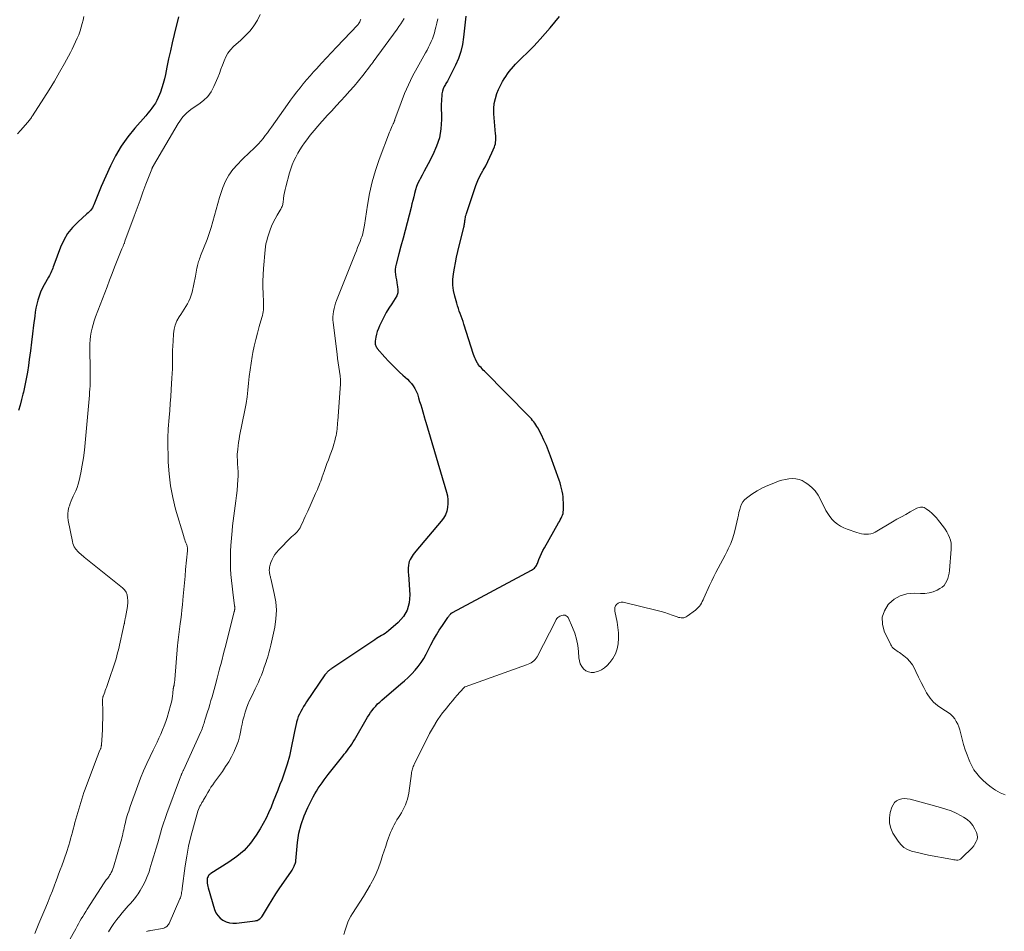
# Model space of a CAD drawing. Units: feet. Extents: x 1945000 to 1950001, y 565000 to 570001.
# Drawn here: x 1947842 to 1948062, y 565207 to 565410 of the extents above; entities that cross this region are included whole.
import ezdxf

# ---------------------------------------------------------------- set-up
doc = ezdxf.new("R2010")
doc.units = ezdxf.units.FT
doc.header["$LTSCALE"] = 100
doc.header["$MEASUREMENT"] = 0
doc.layers.add('CONTOUR INDEX', color=32, linetype='Continuous', lineweight=25)
doc.layers.add('CONTOUR INTERMEDIATE', color=40, linetype='Continuous', lineweight=15)

msp = doc.modelspace()

# ---------------------------------------------------------------- linework, layer by layer
at = {"layer": 'CONTOUR INDEX', "flags": 128}
for points, elevation in [([(1947877.47, 565410.96), (1947876.5, 565407.01), (1947876.07, 565405.19), (1947875.65, 565403.38), (1947875.26, 565401.56), (1947874.88, 565399.73), (1947874.54, 565398.08), (1947874.32, 565397.09), (1947874.07, 565396.1), (1947873.77, 565395.13), (1947873.44, 565394.16), (1947873.23, 565393.58), (1947872.96, 565392.92), (1947872.66, 565392.29), (1947872.31, 565391.68), (1947871.92, 565391.09), (1947871.49, 565390.53), (1947871.06, 565389.97), (1947870.61, 565389.42), (1947870.15, 565388.88), (1947867.72, 565386.12), (1947866.13, 565384.15), (1947864.68, 565382.09), (1947863.41, 565379.92), (1947862.27, 565377.66), (1947860.2, 565373.04), (1947859.88, 565372.31), (1947859.57, 565371.58), (1947859.28, 565370.84), (1947859.01, 565370.09), (1947858.72, 565369.3), (1947858.58, 565368.96), (1947858.42, 565368.62), (1947858.23, 565368.3), (1947858.02, 565368), (1947857.78, 565367.7), (1947857.54, 565367.42), (1947857.27, 565367.15), (1947857, 565366.9), (1947854.95, 565365.08), (1947853.75, 565363.85), (1947852.69, 565362.52), (1947851.84, 565361.05), (1947851.12, 565359.49), (1947849.61, 565355.43), (1947849.48, 565355.09), (1947849.35, 565354.75), (1947849.21, 565354.42), (1947849.07, 565354.09), (1947848.92, 565353.76), (1947848.76, 565353.43), (1947848.6, 565353.11), (1947848.42, 565352.8), (1947847.43, 565351.04), (1947847, 565350.22), (1947846.62, 565349.39), (1947846.3, 565348.53), (1947846.03, 565347.65), (1947845.81, 565346.76), (1947845.61, 565345.86), (1947845.45, 565344.95), (1947845.32, 565344.04), (1947845.08, 565342.04), (1947844.84, 565340.13), (1947844.6, 565338.21), (1947844.35, 565336.3), (1947844.11, 565334.39), (1947843.93, 565333.05), (1947843.71, 565331.56), (1947843.45, 565330.06), (1947843.14, 565328.58), (1947842.8, 565327.1), (1947842.69, 565326.64), (1947842.37, 565325.4), (1947842.04, 565324.17), (1947841.7, 565322.94)], 840), ([(1947941.75, 565411.09), (1947941.23, 565406.43), (1947940.97, 565404.81), (1947940.59, 565403.22), (1947940.06, 565401.68), (1947939.41, 565400.16), (1947938.54, 565398.39), (1947938.24, 565397.8), (1947937.93, 565397.2), (1947937.6, 565396.62), (1947937.26, 565396.04), (1947937.14, 565395.86), (1947936.89, 565395.37), (1947936.67, 565394.86), (1947936.51, 565394.33), (1947936.39, 565393.79), (1947936.32, 565393.23), (1947936.27, 565392.68), (1947936.25, 565392.12), (1947936.24, 565391.56), (1947936.28, 565388.03), (1947936.15, 565385.97), (1947935.82, 565383.96), (1947935.19, 565382.03), (1947934.36, 565380.14), (1947933.28, 565378.13), (1947932.84, 565377.29), (1947932.39, 565376.44), (1947931.94, 565375.6), (1947931.49, 565374.76), (1947931.35, 565374.49), (1947931, 565373.77), (1947930.7, 565373.03), (1947930.45, 565372.28), (1947930.24, 565371.5), (1947930.06, 565370.72), (1947929.87, 565369.94), (1947929.68, 565369.16), (1947929.48, 565368.38), (1947928.59, 565364.95), (1947928.14, 565363.21), (1947927.68, 565361.47), (1947927.22, 565359.73), (1947926.76, 565357.99), (1947926.13, 565355.66), (1947926.01, 565355.09), (1947925.94, 565354.51), (1947925.94, 565353.93), (1947925.99, 565353.35), (1947926.08, 565352.76), (1947926.18, 565352.18), (1947926.29, 565351.59), (1947926.4, 565351.01), (1947926.47, 565350.69), (1947926.53, 565349.97), (1947926.48, 565349.28), (1947926.26, 565348.61), (1947925.92, 565347.97), (1947925.14, 565346.83), (1947924.5, 565345.85), (1947923.9, 565344.86), (1947923.35, 565343.84), (1947922.83, 565342.8), (1947922.42, 565341.92), (1947922.16, 565341.3), (1947921.93, 565340.66), (1947921.76, 565340.01), (1947921.62, 565339.35), (1947921.47, 565338.43), (1947921.45, 565338.22), (1947921.45, 565338.01), (1947921.48, 565337.8), (1947921.52, 565337.59), (1947921.59, 565337.39), (1947921.68, 565337.2), (1947921.8, 565337.02), (1947921.93, 565336.84), (1947923.63, 565334.86), (1947924.41, 565333.99), (1947925.22, 565333.15), (1947926.06, 565332.33), (1947926.92, 565331.54), (1947927.66, 565330.89), (1947928.16, 565330.43), (1947928.65, 565329.96), (1947929.12, 565329.48), (1947929.57, 565328.98), (1947929.98, 565328.45), (1947930.35, 565327.89), (1947930.64, 565327.29), (1947930.88, 565326.66), (1947931.15, 565325.78), (1947931.39, 565325.01), (1947931.63, 565324.23), (1947931.85, 565323.45), (1947932.08, 565322.66), (1947932.45, 565321.34), (1947932.49, 565321.22), (1947932.52, 565321.1), (1947932.56, 565320.98), (1947932.6, 565320.86), (1947932.64, 565320.74), (1947932.68, 565320.62), (1947932.71, 565320.49), (1947932.75, 565320.37), (1947937.41, 565304.71), (1947937.6, 565303.86), (1947937.71, 565303.01), (1947937.72, 565302.15), (1947937.64, 565301.29), (1947937.44, 565300.45), (1947937.15, 565299.66), (1947936.74, 565298.92), (1947936.24, 565298.22), (1947930.53, 565291.49), (1947930.24, 565291.14), (1947929.97, 565290.78), (1947929.71, 565290.42), (1947929.46, 565290.04), (1947929.25, 565289.65), (1947929.07, 565289.24), (1947928.96, 565288.82), (1947928.9, 565288.38), (1947928.89, 565288.28), (1947928.86, 565287.78), (1947928.84, 565287.28), (1947928.85, 565286.78), (1947928.88, 565286.28), (1947929.19, 565281.75), (1947929.06, 565279.98), (1947928.63, 565278.33), (1947927.75, 565276.88), (1947926.58, 565275.54), (1947924.4, 565273.69), (1947924.04, 565273.41), (1947923.68, 565273.14), (1947923.29, 565272.89), (1947922.9, 565272.66), (1947922.5, 565272.44), (1947922.11, 565272.2), (1947921.72, 565271.96), (1947921.34, 565271.71), (1947911.79, 565265.3), (1947911.66, 565265.22), (1947911.53, 565265.13), (1947911.41, 565265.04), (1947911.28, 565264.96), (1947911.16, 565264.87), (1947911.04, 565264.77), (1947910.93, 565264.67), (1947910.82, 565264.56), (1947910.75, 565264.49), (1947910.61, 565264.34), (1947910.48, 565264.19), (1947910.35, 565264.03), (1947910.23, 565263.86), (1947906.11, 565257.83), (1947905.76, 565257.3), (1947905.42, 565256.76), (1947905.1, 565256.22), (1947904.79, 565255.66), (1947904.51, 565255.1), (1947904.26, 565254.52), (1947904.05, 565253.92), (1947903.88, 565253.31), (1947903.85, 565253.2), (1947903.69, 565252.52), (1947903.54, 565251.85), (1947903.39, 565251.17), (1947903.26, 565250.49), (1947902.68, 565247.54), (1947902.27, 565245.71), (1947901.78, 565243.89), (1947901.2, 565242.11), (1947900.55, 565240.34), (1947900.16, 565239.37), (1947899.65, 565238.11), (1947899.15, 565236.84), (1947898.65, 565235.57), (1947898.16, 565234.3), (1947897.63, 565233.04), (1947897.06, 565231.81), (1947896.42, 565230.62), (1947895.73, 565229.44), (1947894.84, 565228.01), (1947893.56, 565226.25), (1947892.15, 565224.63), (1947890.52, 565223.22), (1947888.75, 565221.95), (1947884.71, 565219.47), (1947884.52, 565219.33), (1947884.35, 565219.17), (1947884.21, 565218.99), (1947884.08, 565218.79), (1947883.99, 565218.57), (1947883.92, 565218.35), (1947883.89, 565218.12), (1947883.87, 565217.89), (1947883.88, 565217.64)], 820), ([(1947883.88, 565217.64), (1947883.9, 565217.28), (1947883.94, 565216.93), (1947884.01, 565216.58), (1947884.1, 565216.23), (1947885.53, 565211.41), (1947885.84, 565210.68), (1947886.25, 565210.03), (1947886.78, 565209.48), (1947887.41, 565209), (1947888.13, 565208.66), (1947888.88, 565208.43), (1947889.65, 565208.34), (1947890.45, 565208.36), (1947894.62, 565208.87), (1947894.85, 565208.91), (1947895.07, 565208.98), (1947895.28, 565209.07), (1947895.48, 565209.19), (1947895.53, 565209.22), (1947895.73, 565209.38), (1947895.92, 565209.56), (1947896.09, 565209.76), (1947896.24, 565209.97), (1947897.58, 565212.24), (1947898.4, 565213.59), (1947899.25, 565214.92), (1947900.12, 565216.24), (1947901.02, 565217.55), (1947902.71, 565219.95), (1947902.89, 565220.22), (1947903.05, 565220.5), (1947903.2, 565220.79), (1947903.33, 565221.08), (1947903.52, 565221.53), (1947903.55, 565221.61), (1947903.58, 565221.68), (1947903.61, 565221.76), (1947903.63, 565221.84), (1947903.65, 565221.89), (1947903.66, 565221.94), (1947903.68, 565221.99), (1947903.68, 565222.04), (1947903.69, 565222.09), (1947903.69, 565222.15), (1947903.7, 565222.2), (1947903.7, 565222.25), (1947903.71, 565222.3), (1947904.1, 565226.42), (1947904.41, 565228.44), (1947904.87, 565230.43), (1947905.55, 565232.35), (1947906.37, 565234.23), (1947907.57, 565236.58), (1947907.92, 565237.24), (1947908.3, 565237.89), (1947908.7, 565238.53), (1947909.12, 565239.15), (1947909.56, 565239.76), (1947910.01, 565240.36), (1947910.46, 565240.96), (1947910.93, 565241.55), (1947914.19, 565245.65), (1947914.54, 565246.1), (1947914.89, 565246.54), (1947915.23, 565246.99), (1947915.57, 565247.45), (1947915.9, 565247.91), (1947916.22, 565248.38), (1947916.53, 565248.86), (1947916.82, 565249.34), (1947919.74, 565254.37), (1947920.07, 565254.91), (1947920.42, 565255.43), (1947920.78, 565255.93), (1947921.17, 565256.43), (1947921.58, 565256.9), (1947922, 565257.36), (1947922.46, 565257.79), (1947922.92, 565258.21), (1947927.21, 565261.82), (1947928.03, 565262.55), (1947928.84, 565263.3), (1947929.62, 565264.09), (1947930.37, 565264.9), (1947931.07, 565265.74), (1947931.73, 565266.62), (1947932.31, 565267.55), (1947932.85, 565268.51), (1947933.93, 565270.6), (1947934.52, 565271.7), (1947935.14, 565272.78), (1947935.79, 565273.84), (1947936.47, 565274.88), (1947937.66, 565276.65), (1947937.77, 565276.79), (1947937.87, 565276.94), (1947937.98, 565277.09), (1947938.1, 565277.23), (1947938.22, 565277.38), (1947938.28, 565277.44), (1947938.33, 565277.5), (1947938.4, 565277.56), (1947938.46, 565277.62), (1947938.53, 565277.67), (1947938.6, 565277.72), (1947938.67, 565277.76), (1947938.75, 565277.8), (1947956.43, 565287.27), (1947956.65, 565287.4), (1947956.86, 565287.55), (1947957.04, 565287.73), (1947957.22, 565287.91), (1947957.37, 565288.12), (1947957.51, 565288.33), (1947957.63, 565288.56), (1947957.73, 565288.79), (1947958.06, 565289.66), (1947958.34, 565290.33), (1947958.63, 565290.99), (1947958.96, 565291.64), (1947959.3, 565292.27), (1947962.46, 565297.83), (1947962.66, 565298.17), (1947962.84, 565298.52), (1947963.02, 565298.87), (1947963.2, 565299.23), (1947963.34, 565299.59), (1947963.45, 565299.96), (1947963.51, 565300.34), (1947963.54, 565300.72), (1947963.53, 565302.36), (1947963.5, 565303), (1947963.46, 565303.64), (1947963.38, 565304.28), (1947963.27, 565304.91), (1947963.13, 565305.54), (1947962.97, 565306.16), (1947962.79, 565306.78), (1947962.59, 565307.39), (1947960.68, 565312.75), (1947960.22, 565313.96), (1947959.73, 565315.16), (1947959.19, 565316.33), (1947958.61, 565317.49), (1947957.8, 565319.06), (1947957.6, 565319.42), (1947957.39, 565319.77), (1947957.16, 565320.11), (1947956.92, 565320.44), (1947956.66, 565320.76), (1947956.4, 565321.07), (1947956.12, 565321.38), (1947955.84, 565321.68), (1947945.88, 565331.74), (1947945.63, 565332.01), (1947945.37, 565332.28), (1947945.13, 565332.55), (1947944.88, 565332.83), (1947944.51, 565333.26), (1947944.46, 565333.33), (1947944.41, 565333.4), (1947944.37, 565333.47), (1947944.33, 565333.54), (1947944.05, 565334.07), (1947943.89, 565334.42), (1947943.73, 565334.77), (1947943.6, 565335.13), (1947943.47, 565335.49), (1947941.29, 565342.28), (1947941.1, 565342.87), (1947940.89, 565343.46), (1947940.68, 565344.05), (1947940.47, 565344.63), (1947940.25, 565345.21), (1947940.05, 565345.8), (1947939.86, 565346.39), (1947939.69, 565346.99), (1947939.25, 565348.55), (1947938.99, 565349.78), (1947938.84, 565351.02), (1947938.84, 565352.26), (1947938.95, 565353.51), (1947939.15, 565354.76), (1947939.38, 565356.01), (1947939.64, 565357.25), (1947939.92, 565358.48), (1947941.26, 565363.96), (1947941.31, 565364.18), (1947941.35, 565364.39), (1947941.39, 565364.61), (1947941.43, 565364.83), (1947941.46, 565365.04), (1947941.49, 565365.26), (1947941.52, 565365.48), (1947941.55, 565365.7), (1947941.57, 565365.85), (1947941.62, 565366.14), (1947941.68, 565366.43), (1947941.76, 565366.72), (1947941.84, 565367), (1947943.55, 565372.17), (1947943.96, 565373.29), (1947944.42, 565374.4), (1947944.94, 565375.47), (1947945.51, 565376.52), (1947945.63, 565376.72), (1947946.16, 565377.66), (1947946.66, 565378.62), (1947947.12, 565379.59), (1947947.56, 565380.58), (1947948.11, 565381.9), (1947948.24, 565382.24), (1947948.33, 565382.59), (1947948.39, 565382.95), (1947948.42, 565383.32), (1947948.42, 565383.69), (1947948.41, 565384.06), (1947948.4, 565384.42), (1947948.37, 565384.79), (1947947.99, 565389.31), (1947947.98, 565390.47), (1947948.07, 565391.6), (1947948.32, 565392.71), (1947948.68, 565393.81), (1947949.06, 565394.74), (1947949.33, 565395.35), (1947949.62, 565395.95), (1947949.94, 565396.53), (1947950.28, 565397.1), (1947950.65, 565397.65), (1947951.03, 565398.2), (1947951.42, 565398.73), (1947951.83, 565399.26), (1947951.9, 565399.35), (1947952.37, 565399.9), (1947952.85, 565400.43), (1947953.35, 565400.95), (1947953.87, 565401.45), (1947954.48, 565402), (1947955.3, 565402.78), (1947956.11, 565403.58), (1947956.89, 565404.39), (1947957.67, 565405.22), (1947958.37, 565406), (1947959.47, 565407.24), (1947960.55, 565408.49), (1947961.62, 565409.76), (1947962.67, 565411.04)], 820)]:
    msp.add_lwpolyline(points, dxfattribs=dict(at, elevation=elevation))
at = {"layer": 'CONTOUR INTERMEDIATE', "flags": 128}
for points, elevation in [([(1947856.31, 565411.04), (1947856.16, 565410.24), (1947855.97, 565409.49), (1947855.73, 565408.64), (1947855.46, 565407.81), (1947855.16, 565406.98), (1947854.83, 565406.17), (1947854.47, 565405.37), (1947854.1, 565404.57), (1947853.71, 565403.78), (1947853.3, 565403), (1947851.99, 565400.55), (1947850.9, 565398.57), (1947849.77, 565396.61), (1947848.59, 565394.67), (1947847.38, 565392.76), (1947844.84, 565388.88), (1947844.71, 565388.68), (1947844.58, 565388.48), (1947844.44, 565388.28), (1947844.3, 565388.08), (1947844.15, 565387.89), (1947844, 565387.7), (1947843.85, 565387.51), (1947843.7, 565387.33), (1947842.75, 565386.25), (1947842.12, 565385.53), (1947841.49, 565384.81)], 844), ([(1947895.73, 565411.52), (1947895.14, 565410.22), (1947894.34, 565409), (1947893.47, 565407.84), (1947892.49, 565406.77), (1947891.44, 565405.75), (1947889.8, 565404.32), (1947889.12, 565403.62), (1947888.52, 565402.86), (1947888.04, 565402.03), (1947887.65, 565401.13), (1947887.32, 565400.19), (1947886.97, 565399.26), (1947886.61, 565398.34), (1947886.24, 565397.41), (1947885.41, 565395.42), (1947884.79, 565394.24), (1947884.04, 565393.16), (1947883.1, 565392.24), (1947882.04, 565391.42), (1947880.76, 565390.62), (1947880.26, 565390.27), (1947879.77, 565389.9), (1947879.31, 565389.5), (1947878.88, 565389.06), (1947878.47, 565388.6), (1947878.09, 565388.12), (1947877.74, 565387.62), (1947877.41, 565387.1), (1947871.92, 565377.75), (1947871.88, 565377.68), (1947871.85, 565377.62), (1947871.81, 565377.56), (1947871.77, 565377.49), (1947871.73, 565377.43), (1947871.69, 565377.36), (1947871.65, 565377.3), (1947871.62, 565377.23), (1947871.59, 565377.16), (1947871.56, 565377.09), (1947871.53, 565377.02), (1947871.5, 565376.95), (1947870.2, 565373.55), (1947869.53, 565371.78), (1947868.87, 565370), (1947868.21, 565368.22), (1947867.56, 565366.44), (1947865.51, 565360.79), (1947865.47, 565360.66), (1947865.42, 565360.54), (1947865.37, 565360.41), (1947865.31, 565360.29), (1947865.26, 565360.17), (1947865.21, 565360.04), (1947865.15, 565359.92), (1947865.1, 565359.8), (1947865.07, 565359.73), (1947865, 565359.57), (1947864.94, 565359.42), (1947864.87, 565359.26), (1947864.81, 565359.1), (1947863.78, 565356.5), (1947863.2, 565355.04), (1947862.63, 565353.58), (1947862.07, 565352.11), (1947861.51, 565350.65), (1947858.93, 565343.87), (1947858.64, 565343.04), (1947858.37, 565342.2), (1947858.15, 565341.34), (1947857.96, 565340.48), (1947857.82, 565339.61), (1947857.71, 565338.74), (1947857.66, 565337.86), (1947857.65, 565336.98), (1947857.74, 565331.84), (1947857.75, 565331.16), (1947857.75, 565330.48), (1947857.74, 565329.81), (1947857.72, 565329.13), (1947857.69, 565328.45), (1947857.66, 565327.77), (1947857.61, 565327.09), (1947857.56, 565326.42), (1947856.64, 565315.76), (1947856.46, 565314.07), (1947856.23, 565312.38), (1947855.94, 565310.71), (1947855.61, 565309.04), (1947855.24, 565307.33), (1947855.03, 565306.53), (1947854.79, 565305.75), (1947854.49, 565304.99), (1947854.15, 565304.25), (1947853.95, 565303.83), (1947853.7, 565303.3), (1947853.47, 565302.76), (1947853.26, 565302.2), (1947853.08, 565301.64), (1947852.98, 565301.32), (1947852.81, 565300.59), (1947852.72, 565299.85), (1947852.74, 565299.11), (1947852.83, 565298.37), (1947853.77, 565293.65), (1947853.87, 565293.26), (1947854, 565292.88), (1947854.17, 565292.51), (1947854.37, 565292.16), (1947854.45, 565292.05), (1947854.65, 565291.78), (1947854.86, 565291.52), (1947855.1, 565291.28), (1947855.35, 565291.06), (1947855.62, 565290.85), (1947855.88, 565290.63), (1947856.14, 565290.42), (1947856.41, 565290.21), (1947864.96, 565283.3), (1947865.4, 565282.84), (1947865.75, 565282.33), (1947865.96, 565281.75), (1947866.08, 565281.12), (1947866.12, 565280.46), (1947866.13, 565280.12), (1947866.12, 565279.78), (1947866.09, 565279.45), (1947866.04, 565279.11), (1947865.61, 565276.68), (1947865.58, 565276.51), (1947865.55, 565276.34), (1947865.51, 565276.17), (1947865.48, 565276.01), (1947865.41, 565275.67), (1947865.41, 565275.61), (1947865.39, 565275.5), (1947865.39, 565275.45), (1947865.38, 565275.4), (1947865.37, 565275.34), (1947865.35, 565275.29), (1947864.04, 565269.48), (1947863.87, 565268.8), (1947863.7, 565268.12), (1947863.51, 565267.45), (1947863.3, 565266.78), (1947863.09, 565266.12), (1947862.87, 565265.45), (1947862.65, 565264.79), (1947862.42, 565264.13), (1947861.37, 565261.07), (1947861.24, 565260.71), (1947861.11, 565260.36), (1947860.98, 565260), (1947860.84, 565259.65), (1947860.63, 565259.09), (1947860.6, 565259.01), (1947860.57, 565258.94), (1947860.55, 565258.86), (1947860.54, 565258.78), (1947860.53, 565258.7), (1947860.52, 565258.62), (1947860.51, 565258.54), (1947860.51, 565258.46), (1947860.53, 565255.32), (1947860.52, 565254.09), (1947860.5, 565252.86), (1947860.45, 565251.64), (1947860.39, 565250.41), (1947860.25, 565248.24), (1947860.24, 565248.1), (1947860.22, 565247.96), (1947860.19, 565247.83), (1947860.16, 565247.69), (1947860.12, 565247.55), (1947860.08, 565247.42), (1947860.03, 565247.29), (1947859.98, 565247.16), (1947859.77, 565246.64), (1947859.62, 565246.25), (1947859.46, 565245.86), (1947859.31, 565245.47), (1947859.16, 565245.08), (1947856.61, 565238.32), (1947856.34, 565237.58), (1947856.08, 565236.83), (1947855.84, 565236.08), (1947855.62, 565235.33), (1947854.33, 565230.83), (1947854.12, 565230.11), (1947853.93, 565229.39), (1947853.74, 565228.67), (1947853.55, 565227.95), (1947853.36, 565227.23), (1947853.16, 565226.51), (1947852.95, 565225.8), (1947852.72, 565225.09), (1947852.63, 565224.79), (1947852.34, 565223.94), (1947852.05, 565223.09), (1947851.75, 565222.24), (1947851.45, 565221.39), (1947851.38, 565221.2), (1947851.03, 565220.26), (1947850.68, 565219.33), (1947850.33, 565218.39), (1947849.98, 565217.45), (1947849.75, 565216.85), (1947849.28, 565215.61), (1947848.8, 565214.38), (1947848.3, 565213.16), (1947847.8, 565211.93), (1947846.27, 565208.25), (1947845.96, 565207.51), (1947845.65, 565206.76), (1947845.34, 565206.02)], 836), ([(1947918.27, 565410.46), (1947918.18, 565410.27), (1947918.09, 565410.07), (1947918, 565409.88), (1947917.86, 565409.6), (1947917.83, 565409.55), (1947917.8, 565409.5), (1947917.76, 565409.45), (1947917.73, 565409.4), (1947917.69, 565409.35), (1947917.65, 565409.31), (1947917.61, 565409.26), (1947917.57, 565409.22), (1947912.8, 565404.23), (1947911.66, 565403.03), (1947910.54, 565401.82), (1947909.42, 565400.61), (1947908.31, 565399.38), (1947907.66, 565398.67), (1947906.89, 565397.79), (1947906.13, 565396.9), (1947905.38, 565396.01), (1947904.65, 565395.1), (1947903.93, 565394.18), (1947903.22, 565393.25), (1947902.53, 565392.31), (1947901.85, 565391.36), (1947898.28, 565386.34), (1947897.82, 565385.7), (1947897.35, 565385.07), (1947896.88, 565384.44), (1947896.4, 565383.81), (1947895.9, 565383.2), (1947895.38, 565382.61), (1947894.83, 565382.05), (1947894.26, 565381.5), (1947894.14, 565381.39), (1947893.5, 565380.8), (1947892.87, 565380.2), (1947892.24, 565379.59), (1947891.62, 565378.98), (1947890.64, 565377.99), (1947889.63, 565376.83), (1947888.73, 565375.58), (1947888.01, 565374.23), (1947887.41, 565372.81), (1947887.1, 565371.93), (1947886.66, 565370.6), (1947886.25, 565369.26), (1947885.88, 565367.91), (1947885.54, 565366.55), (1947885.18, 565365.2), (1947884.79, 565363.86), (1947884.35, 565362.53), (1947883.86, 565361.22), (1947882.4, 565357.51), (1947882.29, 565357.21), (1947882.17, 565356.91), (1947882.07, 565356.6), (1947881.96, 565356.29), (1947881.87, 565355.99), (1947881.78, 565355.67), (1947881.71, 565355.36), (1947881.65, 565355.04), (1947881.61, 565354.79), (1947881.53, 565354.34), (1947881.45, 565353.89), (1947881.36, 565353.45), (1947881.27, 565353), (1947880.5, 565349.4), (1947880.32, 565348.72), (1947880.09, 565348.06), (1947879.8, 565347.42), (1947879.47, 565346.8), (1947879.1, 565346.19), (1947878.73, 565345.59), (1947878.35, 565344.99), (1947877.96, 565344.4), (1947877.61, 565343.88), (1947877.13, 565343), (1947876.74, 565342.08), (1947876.5, 565341.12), (1947876.36, 565340.13), (1947876.25, 565338.43), (1947876.2, 565337.4), (1947876.16, 565336.38), (1947876.14, 565335.35), (1947876.14, 565334.33), (1947876.14, 565333.31), (1947876.12, 565332.28), (1947876.08, 565331.26), (1947876.02, 565330.23), (1947875.84, 565327.63), (1947875.73, 565326.08), (1947875.62, 565324.52), (1947875.51, 565322.96), (1947875.39, 565321.4), (1947875.2, 565318.89), (1947875.18, 565318.59), (1947875.15, 565318.28), (1947875.13, 565317.98), (1947875.1, 565317.68), (1947875.08, 565317.37), (1947875.07, 565317.07), (1947875.06, 565316.77), (1947875.07, 565316.46), (1947875.19, 565311.45), (1947875.36, 565308.78), (1947875.67, 565306.14), (1947876.18, 565303.53), (1947876.83, 565300.94), (1947878.63, 565294.79), (1947878.74, 565294.43), (1947878.86, 565294.08), (1947878.99, 565293.73), (1947879.13, 565293.39), (1947879.28, 565293.05), (1947879.34, 565292.88), (1947879.4, 565292.7), (1947879.44, 565292.52), (1947879.47, 565292.34), (1947879.49, 565292.16), (1947879.5, 565291.98), (1947879.49, 565291.79), (1947879.48, 565291.61), (1947879.07, 565287.45), (1947878.93, 565285.94), (1947878.79, 565284.44), (1947878.65, 565282.93), (1947878.53, 565281.43), (1947878.46, 565280.59), (1947878.36, 565279.5), (1947878.25, 565278.42), (1947878.13, 565277.33), (1947878, 565276.25), (1947877.88, 565275.3), (1947877.8, 565274.69), (1947877.72, 565274.09), (1947877.64, 565273.48), (1947877.55, 565272.87), (1947877.47, 565272.27), (1947877.4, 565271.66), (1947877.34, 565271.05), (1947877.28, 565270.45), (1947876.65, 565262.84), (1947876.63, 565262.59), (1947876.6, 565262.34), (1947876.56, 565262.08), (1947876.53, 565261.83), (1947876.47, 565261.51), (1947876.46, 565261.42), (1947876.44, 565261.33), (1947876.42, 565261.24), (1947876.39, 565261.15), (1947876.36, 565261.07), (1947876.34, 565260.98), (1947876.33, 565260.89), (1947876.31, 565260.8), (1947876.28, 565260.55), (1947876.25, 565260.34), (1947876.23, 565260.13), (1947876.2, 565259.91), (1947876.18, 565259.7), (1947876.12, 565259.08), (1947876.05, 565258.56), (1947875.97, 565258.04), (1947875.85, 565257.53), (1947875.72, 565257.03), (1947874.92, 565254.36), (1947874.62, 565253.41), (1947874.29, 565252.47), (1947873.92, 565251.54), (1947873.52, 565250.62), (1947873.1, 565249.71), (1947872.67, 565248.8), (1947872.24, 565247.9), (1947871.8, 565247), (1947871.13, 565245.62), (1947870.38, 565244.02), (1947869.67, 565242.41), (1947869.01, 565240.77), (1947868.38, 565239.12), (1947866.69, 565234.43), (1947866.52, 565233.92), (1947866.34, 565233.41), (1947866.18, 565232.9), (1947866.02, 565232.39), (1947865.87, 565231.87), (1947865.72, 565231.35), (1947865.59, 565230.83), (1947865.46, 565230.3), (1947865.43, 565230.14), (1947865.33, 565229.69), (1947865.23, 565229.23), (1947865.13, 565228.78), (1947865.03, 565228.33), (1947864.93, 565227.87), (1947864.83, 565227.42), (1947864.71, 565226.97), (1947864.58, 565226.52), (1947862.92, 565220.86), (1947862.78, 565220.46), (1947862.63, 565220.07), (1947862.44, 565219.7), (1947862.24, 565219.33), (1947862.07, 565219.05), (1947861.94, 565218.83), (1947861.79, 565218.62), (1947861.64, 565218.41), (1947861.48, 565218.2), (1947861.33, 565218), (1947861.17, 565217.79), (1947861.02, 565217.58), (1947860.88, 565217.37), (1947857.06, 565211.46), (1947856.72, 565210.93), (1947856.39, 565210.39), (1947856.06, 565209.85), (1947855.74, 565209.31), (1947855.43, 565208.76), (1947855.12, 565208.21), (1947854.81, 565207.66), (1947854.5, 565207.11), (1947852.96, 565204.35)], 832), ([(1947927.94, 565410.59), (1947927.56, 565409.99), (1947927.17, 565409.39), (1947926.77, 565408.81), (1947926.35, 565408.23), (1947921.03, 565400.9), (1947920.99, 565400.85), (1947920.95, 565400.8), (1947920.91, 565400.75), (1947920.87, 565400.7), (1947920.83, 565400.65), (1947920.79, 565400.6), (1947920.75, 565400.55), (1947920.71, 565400.5), (1947920.66, 565400.45), (1947920.6, 565400.37), (1947920.54, 565400.29), (1947920.48, 565400.21), (1947920.42, 565400.13), (1947918.66, 565397.87), (1947917.71, 565396.67), (1947916.73, 565395.49), (1947915.73, 565394.34), (1947914.71, 565393.21), (1947913.75, 565392.18), (1947912.74, 565391.09), (1947911.74, 565389.99), (1947910.73, 565388.9), (1947909.73, 565387.8), (1947909.52, 565387.57), (1947908.64, 565386.57), (1947907.78, 565385.56), (1947906.95, 565384.51), (1947906.14, 565383.45), (1947905.68, 565382.83), (1947905.14, 565382.05), (1947904.63, 565381.27), (1947904.15, 565380.46), (1947903.69, 565379.63), (1947903.28, 565378.78), (1947902.91, 565377.92), (1947902.6, 565377.03), (1947902.32, 565376.13), (1947901.47, 565373), (1947901.31, 565372.34), (1947901.17, 565371.68), (1947901.06, 565371.01), (1947900.97, 565370.34), (1947900.86, 565369.44), (1947900.83, 565369.22), (1947900.78, 565369), (1947900.72, 565368.78), (1947900.64, 565368.57), (1947900.54, 565368.36), (1947900.44, 565368.16), (1947900.34, 565367.96), (1947900.22, 565367.76), (1947899.5, 565366.6), (1947899.06, 565365.81), (1947898.64, 565365.01), (1947898.29, 565364.17), (1947897.97, 565363.32), (1947897.38, 565361.55), (1947897.19, 565360.91), (1947897.03, 565360.25), (1947896.92, 565359.59), (1947896.84, 565358.92), (1947896.48, 565354.71), (1947896.39, 565353.31), (1947896.34, 565351.91), (1947896.35, 565350.52), (1947896.39, 565349.12), (1947896.49, 565347.17), (1947896.5, 565346.75), (1947896.5, 565346.32), (1947896.48, 565345.89), (1947896.45, 565345.47), (1947896.4, 565345.04), (1947896.33, 565344.62), (1947896.24, 565344.21), (1947896.13, 565343.79), (1947895.52, 565341.74), (1947895.11, 565340.29), (1947894.74, 565338.84), (1947894.42, 565337.38), (1947894.12, 565335.91), (1947893.96, 565335.03), (1947893.71, 565333.54), (1947893.49, 565332.04), (1947893.31, 565330.54), (1947893.16, 565329.04), (1947893.01, 565327.54), (1947892.82, 565326.04), (1947892.59, 565324.55), (1947892.31, 565323.06), (1947891.14, 565317.25), (1947891.01, 565316.52), (1947890.89, 565315.79), (1947890.79, 565315.06), (1947890.71, 565314.32), (1947890.65, 565313.66), (1947890.62, 565313.25), (1947890.61, 565312.85), (1947890.61, 565312.44), (1947890.63, 565312.03), (1947890.65, 565311.62), (1947890.68, 565311.22), (1947890.7, 565310.81), (1947890.73, 565310.4), (1947890.76, 565310), (1947890.79, 565309.39), (1947890.8, 565308.78), (1947890.79, 565308.18), (1947890.76, 565307.57), (1947890.56, 565305.05), (1947890.46, 565303.93), (1947890.33, 565302.8), (1947890.18, 565301.68), (1947890.01, 565300.56), (1947889.83, 565299.44), (1947889.68, 565298.31), (1947889.56, 565297.19), (1947889.45, 565296.06), (1947889.21, 565292.82), (1947889.13, 565291.51), (1947889.09, 565290.2), (1947889.09, 565288.89), (1947889.13, 565287.58), (1947889.21, 565286.28), (1947889.31, 565284.97), (1947889.45, 565283.67), (1947889.61, 565282.37), (1947890.01, 565279.33), (1947890.03, 565279.23), (1947890.04, 565279.14), (1947890.05, 565279.04), (1947890.06, 565278.94), (1947890.06, 565278.84), (1947890.07, 565278.74), (1947890.06, 565278.64), (1947890.05, 565278.54), (1947890.04, 565278.49), (1947890.02, 565278.37), (1947890, 565278.25), (1947889.97, 565278.13), (1947889.94, 565278.01), (1947888.04, 565270.52), (1947887.76, 565269.43), (1947887.48, 565268.35), (1947887.21, 565267.27), (1947886.93, 565266.18), (1947886.81, 565265.74), (1947886.59, 565264.88), (1947886.37, 565264.02), (1947886.15, 565263.15), (1947885.92, 565262.29), (1947885.91, 565262.24), (1947885.69, 565261.41), (1947885.46, 565260.58), (1947885.22, 565259.75), (1947884.98, 565258.92), (1947884.73, 565258.1), (1947884.47, 565257.27), (1947884.22, 565256.45), (1947883.97, 565255.62), (1947883.39, 565253.74), (1947883.28, 565253.41), (1947883.18, 565253.08), (1947883.07, 565252.76), (1947882.96, 565252.43), (1947882.85, 565252.1), (1947882.73, 565251.78), (1947882.6, 565251.46), (1947882.46, 565251.15), (1947878.58, 565242.58), (1947878.53, 565242.47), (1947878.48, 565242.36), (1947878.42, 565242.25), (1947878.37, 565242.14), (1947878.29, 565241.96), (1947878.28, 565241.94), (1947878.27, 565241.92), (1947878.26, 565241.9), (1947878.25, 565241.88), (1947878.21, 565241.8), (1947878.2, 565241.78), (1947878.2, 565241.76), (1947878.19, 565241.74), (1947878.18, 565241.72), (1947878.11, 565241.54), (1947878.07, 565241.43), (1947878.02, 565241.32), (1947877.98, 565241.21), (1947877.94, 565241.1), (1947874.86, 565232.86), (1947874.47, 565231.77), (1947874.1, 565230.67), (1947873.75, 565229.57), (1947873.42, 565228.45), (1947872.82, 565226.31), (1947872.41, 565224.86), (1947871.98, 565223.41), (1947871.54, 565221.96), (1947871.1, 565220.51), (1947870.89, 565219.85), (1947870.5, 565218.76), (1947870.05, 565217.7), (1947869.52, 565216.67), (1947868.94, 565215.67), (1947868.43, 565214.88), (1947868.03, 565214.31), (1947867.62, 565213.76), (1947867.17, 565213.24), (1947866.71, 565212.73), (1947866.23, 565212.23), (1947865.76, 565211.72), (1947865.31, 565211.19), (1947864.87, 565210.66), (1947864.36, 565210.02), (1947863.69, 565209.14), (1947863.04, 565208.26), (1947862.42, 565207.35), (1947861.82, 565206.42)], 828), ([(1947935.49, 565410.52), (1947935.22, 565409.58), (1947934.99, 565408.64), (1947934.88, 565408.12), (1947934.7, 565407.43), (1947934.5, 565406.76), (1947934.26, 565406.09), (1947933.98, 565405.44), (1947933.68, 565404.8), (1947933.37, 565404.16), (1947933.04, 565403.54), (1947932.7, 565402.92), (1947930.81, 565399.58), (1947929.81, 565397.69), (1947928.87, 565395.77), (1947928.02, 565393.8), (1947927.24, 565391.81), (1947925.87, 565388.02), (1947925.83, 565387.9), (1947925.79, 565387.77), (1947925.74, 565387.65), (1947925.7, 565387.52), (1947925.65, 565387.4), (1947925.6, 565387.27), (1947925.55, 565387.15), (1947925.49, 565387.03), (1947925.27, 565386.58), (1947925.1, 565386.23), (1947924.94, 565385.88), (1947924.79, 565385.52), (1947924.65, 565385.17), (1947922.35, 565379.09), (1947921.49, 565376.59), (1947920.75, 565374.06), (1947920.17, 565371.49), (1947919.7, 565368.89), (1947919.03, 565364.4), (1947918.98, 565364.03), (1947918.91, 565363.65), (1947918.84, 565363.28), (1947918.77, 565362.91), (1947918.68, 565362.54), (1947918.58, 565362.17), (1947918.47, 565361.81), (1947918.34, 565361.46), (1947918.07, 565360.77), (1947917.79, 565360.08), (1947917.51, 565359.38), (1947917.24, 565358.69), (1947916.96, 565357.99), (1947912.81, 565347.54), (1947912.6, 565346.94), (1947912.41, 565346.34), (1947912.25, 565345.74), (1947912.12, 565345.12), (1947912.03, 565344.5), (1947911.98, 565343.88), (1947911.99, 565343.25), (1947912.04, 565342.63), (1947912.94, 565335.53), (1947913.06, 565334.57), (1947913.19, 565333.61), (1947913.33, 565332.66), (1947913.47, 565331.7), (1947913.59, 565330.75), (1947913.66, 565329.79), (1947913.66, 565328.83), (1947913.63, 565327.87), (1947913.1, 565320.65), (1947913.06, 565320.18), (1947913.02, 565319.72), (1947912.97, 565319.25), (1947912.92, 565318.78), (1947912.86, 565318.31), (1947912.79, 565317.85), (1947912.7, 565317.38), (1947912.6, 565316.92), (1947912.44, 565316.22), (1947912.23, 565315.41), (1947911.99, 565314.61), (1947911.72, 565313.83), (1947911.42, 565313.05), (1947911.34, 565312.85), (1947910.99, 565311.97), (1947910.65, 565311.09), (1947910.33, 565310.2), (1947910.01, 565309.31), (1947909.61, 565308.13), (1947909.44, 565307.65), (1947909.27, 565307.18), (1947909.1, 565306.71), (1947908.92, 565306.24), (1947908.73, 565305.77), (1947908.54, 565305.31), (1947908.34, 565304.84), (1947908.13, 565304.38), (1947906.37, 565300.49), (1947906.08, 565299.87), (1947905.8, 565299.24), (1947905.52, 565298.62), (1947905.25, 565297.99), (1947905.01, 565297.45), (1947904.84, 565297.1), (1947904.65, 565296.76), (1947904.44, 565296.43), (1947904.22, 565296.11), (1947904.02, 565295.86), (1947903.88, 565295.68), (1947903.72, 565295.52), (1947903.56, 565295.36), (1947903.38, 565295.22), (1947903.2, 565295.08), (1947903.02, 565294.94), (1947902.85, 565294.78), (1947902.69, 565294.62), (1947899.85, 565291.73), (1947899.43, 565291.26), (1947899.05, 565290.76), (1947898.73, 565290.22), (1947898.44, 565289.66), (1947898.15, 565289.02), (1947898.04, 565288.76), (1947897.95, 565288.48), (1947897.89, 565288.21), (1947897.84, 565287.92), (1947897.82, 565287.74), (1947897.8, 565287.54), (1947897.78, 565287.35), (1947897.78, 565287.15), (1947897.79, 565286.96), (1947897.8, 565286.77), (1947897.82, 565286.57), (1947897.86, 565286.38), (1947897.91, 565286.19), (1947897.91, 565286.18), (1947897.96, 565285.98), (1947898.02, 565285.78), (1947898.07, 565285.58), (1947898.11, 565285.39), (1947898.9, 565282.04), (1947899.22, 565280.16), (1947899.36, 565278.29), (1947899.25, 565276.41), (1947898.98, 565274.53), (1947898.11, 565270.5), (1947897.9, 565269.63), (1947897.68, 565268.77), (1947897.43, 565267.92), (1947897.17, 565267.07), (1947897.13, 565266.97), (1947896.86, 565266.18), (1947896.59, 565265.39), (1947896.3, 565264.6), (1947896, 565263.81), (1947895.69, 565263.03), (1947895.36, 565262.26), (1947895.01, 565261.5), (1947894.65, 565260.74), (1947893.77, 565258.96), (1947893.38, 565258.12), (1947893.01, 565257.27), (1947892.69, 565256.41), (1947892.39, 565255.53), (1947892.13, 565254.65), (1947891.89, 565253.75), (1947891.69, 565252.85), (1947891.51, 565251.94), (1947891.42, 565251.43), (1947891.17, 565250.27), (1947890.86, 565249.13), (1947890.46, 565248.02), (1947890, 565246.93), (1947889.91, 565246.73), (1947889.33, 565245.57), (1947888.7, 565244.44), (1947888.01, 565243.34), (1947887.28, 565242.27), (1947885.52, 565239.86), (1947885.13, 565239.29), (1947884.74, 565238.72), (1947884.38, 565238.13), (1947884.03, 565237.54), (1947883.59, 565236.77), (1947883.47, 565236.55), (1947883.34, 565236.34), (1947883.22, 565236.13), (1947883.09, 565235.92), (1947882.97, 565235.71), (1947882.84, 565235.5), (1947882.72, 565235.29), (1947882.59, 565235.08), (1947882.44, 565234.83), (1947882.26, 565234.49), (1947882.09, 565234.13), (1947881.95, 565233.77), (1947881.83, 565233.4), (1947880.8, 565229.87), (1947880.23, 565227.71), (1947879.72, 565225.54), (1947879.31, 565223.36), (1947878.97, 565221.15), (1947878.3, 565216.13), (1947878.26, 565215.83), (1947878.21, 565215.53), (1947878.17, 565215.23), (1947878.13, 565214.93), (1947878.08, 565214.63), (1947878, 565214.34), (1947877.91, 565214.05), (1947877.8, 565213.77), (1947875.36, 565208.27), (1947875.25, 565208.07), (1947875.12, 565207.87), (1947874.96, 565207.7), (1947874.79, 565207.55), (1947874.59, 565207.42), (1947874.38, 565207.31), (1947874.16, 565207.23), (1947873.93, 565207.18), (1947871.26, 565206.72), (1947871.02, 565206.67), (1947870.78, 565206.62), (1947870.54, 565206.55), (1947870.31, 565206.47)], 824), ([(1947914.47, 565205.85), (1947914.68, 565206.54), (1947914.9, 565207.23), (1947915.12, 565207.91), (1947915.36, 565208.59), (1947915.64, 565209.25), (1947915.98, 565209.88), (1947916.35, 565210.49), (1947917.23, 565211.8), (1947918.05, 565213.04), (1947918.84, 565214.3), (1947919.61, 565215.57), (1947920.36, 565216.85), (1947920.51, 565217.12), (1947921.13, 565218.3), (1947921.7, 565219.49), (1947922.2, 565220.73), (1947922.64, 565221.98), (1947922.79, 565222.45), (1947923.12, 565223.48), (1947923.46, 565224.51), (1947923.8, 565225.55), (1947924.15, 565226.58), (1947924.44, 565227.44), (1947924.66, 565228.03), (1947924.89, 565228.62), (1947925.14, 565229.2), (1947925.41, 565229.77), (1947925.69, 565230.34), (1947926, 565230.89), (1947926.32, 565231.43), (1947926.65, 565231.97), (1947926.96, 565232.45), (1947927.31, 565233.03), (1947927.64, 565233.62), (1947927.94, 565234.22), (1947928.22, 565234.83), (1947928.46, 565235.46), (1947928.67, 565236.1), (1947928.82, 565236.76), (1947928.94, 565237.42), (1947929.55, 565241.79), (1947929.59, 565242.06), (1947929.65, 565242.32), (1947929.71, 565242.59), (1947929.79, 565242.85), (1947929.88, 565243.11), (1947929.98, 565243.37), (1947930.09, 565243.62), (1947930.2, 565243.87), (1947933.23, 565249.97), (1947933.63, 565250.74), (1947934.04, 565251.5), (1947934.47, 565252.25), (1947934.91, 565253), (1947934.97, 565253.08), (1947935.46, 565253.85), (1947935.98, 565254.61), (1947936.52, 565255.34), (1947937.08, 565256.07), (1947938.18, 565257.45), (1947938.71, 565258.09), (1947939.24, 565258.73), (1947939.79, 565259.35), (1947940.35, 565259.96), (1947941.41, 565261.1), (1947941.45, 565261.14), (1947941.49, 565261.17), (1947941.54, 565261.2), (1947941.59, 565261.22), (1947955.3, 565266.1), (1947955.65, 565266.25), (1947956, 565266.4), (1947956.33, 565266.58), (1947956.66, 565266.78), (1947956.96, 565267.01), (1947957.23, 565267.26), (1947957.45, 565267.56), (1947957.65, 565267.88), (1947961.81, 565276.01), (1947961.95, 565276.24), (1947962.1, 565276.46), (1947962.29, 565276.65), (1947962.49, 565276.83), (1947962.72, 565276.97), (1947962.95, 565277.09), (1947963.21, 565277.16), (1947963.47, 565277.21), (1947963.61, 565277.22), (1947963.92, 565277.19), (1947964.19, 565277.09), (1947964.41, 565276.91), (1947964.59, 565276.66), (1947965.58, 565274.46), (1947966.08, 565273.15), (1947966.49, 565271.82), (1947966.75, 565270.46), (1947966.92, 565269.07), (1947967.01, 565267.66), (1947967.12, 565266.99), (1947967.32, 565266.35), (1947967.64, 565265.76), (1947968.05, 565265.21), (1947968.56, 565264.8), (1947969.12, 565264.51), (1947969.73, 565264.4), (1947970.39, 565264.42), (1947970.6, 565264.45), (1947971.36, 565264.67), (1947972.07, 565264.97), (1947972.71, 565265.41), (1947973.3, 565265.94), (1947973.89, 565266.59), (1947974.6, 565267.54), (1947975.17, 565268.55), (1947975.54, 565269.66), (1947975.77, 565270.82), (1947975.84, 565272.03), (1947975.83, 565273.24), (1947975.72, 565274.45), (1947975.54, 565275.64), (1947975.05, 565278.09), (1947975.02, 565278.51), (1947975.07, 565278.91), (1947975.22, 565279.28), (1947975.44, 565279.63), (1947975.76, 565279.88), (1947976.09, 565280.06), (1947976.47, 565280.11), (1947976.87, 565280.09), (1947984.53, 565278.25), (1947985.38, 565278.03), (1947986.23, 565277.79), (1947987.06, 565277.52), (1947987.89, 565277.22), (1947988.97, 565276.81), (1947989.26, 565276.72), (1947989.55, 565276.65), (1947989.84, 565276.62), (1947990.14, 565276.6), (1947990.43, 565276.63), (1947990.71, 565276.69), (1947990.97, 565276.81), (1947991.22, 565276.96), (1947993.06, 565278.35), (1947993.37, 565278.61), (1947993.67, 565278.89), (1947993.93, 565279.21), (1947994.17, 565279.54), (1947994.39, 565279.89), (1947994.59, 565280.25), (1947994.78, 565280.62), (1947994.96, 565280.99), (1947996.23, 565283.87), (1947996.69, 565284.85), (1947997.15, 565285.83), (1947997.65, 565286.78), (1947998.16, 565287.73), (1947998.68, 565288.68), (1947999.19, 565289.63), (1947999.68, 565290.59), (1948000.17, 565291.55), (1948000.4, 565292.02), (1948000.94, 565293.23), (1948001.42, 565294.47), (1948001.81, 565295.74), (1948002.12, 565297.04), (1948002.52, 565298.95), (1948002.65, 565299.57), (1948002.79, 565300.19), (1948002.95, 565300.8), (1948003.11, 565301.42), (1948003.33, 565301.99), (1948003.62, 565302.51), (1948004.01, 565302.96), (1948004.47, 565303.37), (1948005.7, 565304.23), (1948006.85, 565304.97), (1948008.04, 565305.65), (1948009.28, 565306.23), (1948010.55, 565306.75), (1948011.66, 565307.16), (1948012.41, 565307.39), (1948013.17, 565307.57), (1948013.94, 565307.69), (1948014.72, 565307.75), (1948015.49, 565307.7), (1948016.22, 565307.56), (1948016.92, 565307.28), (1948017.59, 565306.9), (1948018.18, 565306.49), (1948019.05, 565305.77), (1948019.84, 565304.97), (1948020.49, 565304.07), (1948021.05, 565303.09), (1948022.23, 565300.62), (1948022.63, 565299.91), (1948023.07, 565299.24), (1948023.6, 565298.63), (1948024.18, 565298.06), (1948024.82, 565297.56), (1948025.49, 565297.11), (1948026.21, 565296.75), (1948026.96, 565296.45), (1948029.14, 565295.7), (1948029.66, 565295.55), (1948030.18, 565295.42), (1948030.71, 565295.34), (1948031.25, 565295.28), (1948031.78, 565295.29), (1948032.3, 565295.37), (1948032.79, 565295.53), (1948033.27, 565295.76), (1948037.15, 565298.06), (1948038.12, 565298.64), (1948039.1, 565299.2), (1948040.09, 565299.75), (1948041.08, 565300.3), (1948042.56, 565301.11), (1948042.82, 565301.22), (1948043.08, 565301.31), (1948043.35, 565301.35), (1948043.63, 565301.36), (1948043.91, 565301.33), (1948044.17, 565301.26), (1948044.42, 565301.14), (1948044.65, 565300.99), (1948045.37, 565300.45), (1948045.93, 565299.98), (1948046.46, 565299.48), (1948046.96, 565298.95), (1948047.43, 565298.39), (1948048.53, 565296.99), (1948048.93, 565296.43), (1948049.29, 565295.85), (1948049.6, 565295.24), (1948049.87, 565294.6), (1948050.07, 565293.95), (1948050.2, 565293.29), (1948050.25, 565292.61), (1948050.24, 565291.93), (1948049.86, 565287.23), (1948049.78, 565286.62), (1948049.67, 565286.02), (1948049.5, 565285.43), (1948049.29, 565284.86), (1948049, 565284.33), (1948048.66, 565283.86), (1948048.22, 565283.48), (1948047.72, 565283.15), (1948047.09, 565282.82), (1948046.2, 565282.45), (1948045.3, 565282.18), (1948044.36, 565282.05), (1948043.41, 565282.02), (1948041.96, 565282.09), (1948040.35, 565281.95), (1948038.85, 565281.55), (1948037.52, 565280.77), (1948036.28, 565279.73), (1948036.15, 565279.58), (1948035.31, 565278.19), (1948034.82, 565276.74), (1948034.87, 565275.22), (1948035.28, 565273.65), (1948036.71, 565270.61), (1948036.88, 565270.32), (1948037.07, 565270.05), (1948037.3, 565269.82), (1948037.56, 565269.61), (1948037.84, 565269.42), (1948038.12, 565269.22), (1948038.4, 565269.03), (1948038.68, 565268.83), (1948039.67, 565268.12), (1948040.39, 565267.51), (1948041.03, 565266.85), (1948041.56, 565266.1), (1948042.02, 565265.28), (1948042.34, 565264.58), (1948042.91, 565263.38), (1948043.5, 565262.19), (1948044.11, 565261), (1948044.74, 565259.83), (1948044.87, 565259.6), (1948045.52, 565258.62), (1948046.27, 565257.74), (1948047.15, 565256.99), (1948048.12, 565256.33), (1948049, 565255.83), (1948049.58, 565255.46), (1948050.11, 565255.04), (1948050.58, 565254.56), (1948051.02, 565254.03), (1948051.38, 565253.45), (1948051.7, 565252.85), (1948051.96, 565252.21), (1948052.16, 565251.56), (1948052.69, 565249.45), (1948053.02, 565248.27), (1948053.38, 565247.1), (1948053.79, 565245.95), (1948054.24, 565244.81), (1948054.4, 565244.44), (1948054.84, 565243.53), (1948055.34, 565242.65), (1948055.94, 565241.83), (1948056.59, 565241.05), (1948057.31, 565240.32), (1948058.06, 565239.64), (1948058.86, 565239.01), (1948059.69, 565238.41), (1948060.14, 565238.11), (1948061.22, 565237.51), (1948062.34, 565237.02)], 824)]:
    msp.add_lwpolyline(points, dxfattribs=dict(at, elevation=elevation))
at = {"layer": 'CONTOUR INTERMEDIATE', "elevation": 824, "flags": 128}
msp.add_lwpolyline([(1948056.1, 565227.6), (1948056.04, 565228.11), (1948055.89, 565228.62), (1948055.55, 565229.35), (1948055.07, 565230.17), (1948054.51, 565230.9), (1948053.81, 565231.52), (1948053.03, 565232.05), (1948052.5, 565232.34), (1948051.37, 565232.92), (1948050.22, 565233.43), (1948049.03, 565233.87), (1948047.82, 565234.24), (1948041.05, 565236.07), (1948040.42, 565236.18), (1948039.8, 565236.21), (1948039.19, 565236.13), (1948038.58, 565235.96), (1948038.04, 565235.67), (1948037.58, 565235.31), (1948037.24, 565234.83), (1948036.98, 565234.28), (1948036.62, 565233.09), (1948036.42, 565231.89), (1948036.43, 565230.72), (1948036.73, 565229.6), (1948037.23, 565228.5), (1948038.38, 565226.67), (1948038.98, 565225.92), (1948039.66, 565225.28), (1948040.46, 565224.81), (1948041.35, 565224.45), (1948042.3, 565224.2), (1948043.27, 565223.97), (1948044.23, 565223.76), (1948045.2, 565223.56), (1948050.18, 565222.65), (1948050.5, 565222.59), (1948050.82, 565222.54), (1948051.13, 565222.5), (1948051.45, 565222.46), (1948051.76, 565222.47), (1948052.04, 565222.53), (1948052.3, 565222.67), (1948052.55, 565222.85), (1948055.06, 565225.34), (1948055.18, 565225.47), (1948055.29, 565225.61), (1948055.39, 565225.76), (1948055.48, 565225.91), (1948055.84, 565226.59), (1948056.02, 565227.09)], close=True, dxfattribs=at)

doc.saveas('drawing.dxf')
